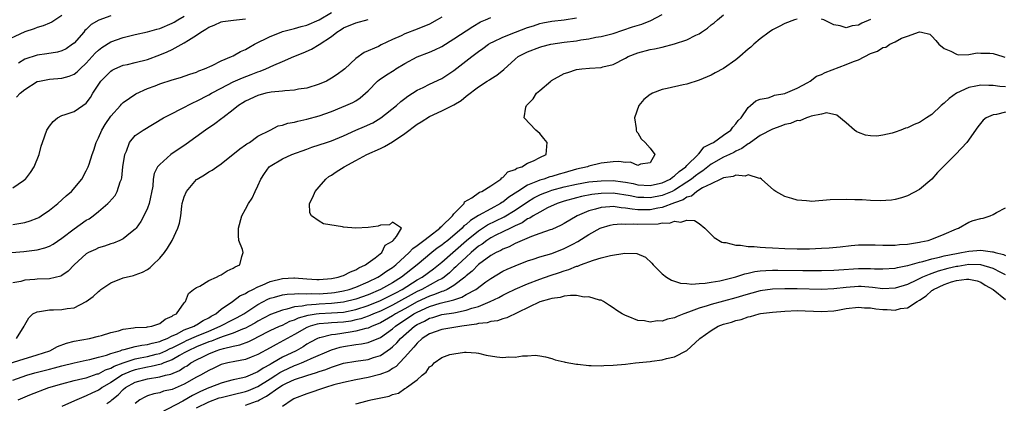
# Model space of a CAD drawing. Units: inches. Extents: x 2583000 to 2586000, y 1533000 to 1536000.
# Drawn here: x 2585188 to 2585349, y 1533704 to 1533767 of the extents above; entities that cross this region are included whole.
import ezdxf

# ---------------------------------------------------------------- set-up
doc = ezdxf.new("R2010")
doc.units = ezdxf.units.IN
doc.header["$MEASUREMENT"] = 0
doc.layers.add('LD25831533_2ft', color=253, linetype='Continuous')

msp = doc.modelspace()

# ---------------------------------------------------------------- linework, layer by layer
at = {"layer": 'LD25831533_2ft'}
for points, elevation in [([(2585187, 1533733.6), (2585189, 1533733.94), (2585189.82, 1533734.18), (2585191, 1533734.64), (2585191.24, 1533734.76), (2585191.62, 1533735), (2585193, 1533735.95), (2585194.34, 1533737), (2585195.74, 1533738.26), (2585196.6, 1533739), (2585198.27, 1533741), (2585199, 1533742.34), (2585199.33, 1533743), (2585199.45, 1533743.45), (2585199.94, 1533745), (2585200.25, 1533745.75), (2585200.6, 1533747), (2585201, 1533747.72), (2585201.54, 1533749), (2585202.11, 1533749.89), (2585203, 1533751.28), (2585204.57, 1533753), (2585204.76, 1533753.24), (2585205, 1533753.48), (2585207.07, 1533754.93), (2585209, 1533755.78), (2585210.25, 1533756.25), (2585211, 1533756.55), (2585213, 1533757.22), (2585214.39, 1533757.61), (2585215.88, 1533758.12), (2585217, 1533758.47), (2585217.35, 1533758.65), (2585218.32, 1533759), (2585219.55, 1533759.55), (2585221, 1533760.28), (2585222.72, 1533761), (2585223, 1533761.13), (2585224.19, 1533761.81), (2585225, 1533762.15), (2585225.53, 1533762.47), (2585226.48, 1533763), (2585229, 1533764.27), (2585230.81, 1533765), (2585231, 1533765.07), (2585233, 1533765.6), (2585234.09, 1533765.91), (2585235, 1533766.12), (2585237, 1533766.98), (2585239, 1533768.21)], 7566), ([(2585187, 1533708.2), (2585189.3, 1533709), (2585190.62, 1533709.38), (2585193, 1533710), (2585193.81, 1533710.19), (2585195, 1533710.51), (2585197, 1533711), (2585199, 1533711.46), (2585199.57, 1533711.57), (2585201, 1533711.94), (2585202.28, 1533712.28), (2585203, 1533712.54), (2585204.52, 1533713), (2585204.87, 1533713.13), (2585205.19, 1533713.19), (2585207, 1533713.68), (2585208.08, 1533713.92), (2585209, 1533714.01), (2585209.76, 1533714.24), (2585211, 1533714.5), (2585211.33, 1533714.67), (2585212.19, 1533715), (2585213, 1533715.41), (2585213.71, 1533715.71), (2585215, 1533716.38), (2585216.59, 1533717), (2585216.83, 1533717.17), (2585217, 1533717.23), (2585218.06, 1533717.94), (2585219, 1533718.37), (2585219.39, 1533718.61), (2585220.12, 1533719), (2585221, 1533719.75), (2585222.88, 1533721), (2585224.07, 1533721.93), (2585225, 1533722.35), (2585225.38, 1533722.62), (2585226.18, 1533723), (2585227, 1533723.43), (2585227.7, 1533723.7), (2585229, 1533724.28), (2585231, 1533724.77), (2585232.87, 1533724.87), (2585233, 1533724.88), (2585235, 1533724.72), (2585236.63, 1533724.63), (2585237, 1533724.63), (2585239, 1533724.78), (2585240.13, 1533725), (2585240.77, 1533725.23), (2585241, 1533725.28), (2585242.12, 1533725.88), (2585243, 1533726.19), (2585243.49, 1533726.51), (2585244.58, 1533727), (2585245, 1533727.35), (2585246.15, 1533728.15), (2585247.24, 1533729), (2585247.8, 1533730.2), (2585249, 1533730.9), (2585249.04, 1533730.96), (2585249.09, 1533731), (2585249.61, 1533731.61), (2585250.42, 1533733), (2585249, 1533733.97), (2585248.47, 1533733.53), (2585247, 1533733.49), (2585246.66, 1533733.34), (2585245, 1533733.09), (2585243, 1533732.99), (2585241, 1533733.14), (2585240.79, 1533733.21), (2585237.7, 1533733.7), (2585237, 1533734.14), (2585235.73, 1533735), (2585235.5, 1533735.5), (2585235.43, 1533737), (2585235.97, 1533738.03), (2585236.36, 1533739), (2585237, 1533739.76), (2585238.11, 1533741), (2585238.59, 1533741.41), (2585239, 1533741.66), (2585239.79, 1533742.21), (2585241.1, 1533743), (2585243, 1533744.04), (2585244.81, 1533745), (2585247, 1533745.98), (2585247.68, 1533746.32), (2585249, 1533747.08), (2585251, 1533748.46), (2585253, 1533749.95), (2585253.66, 1533750.34), (2585255, 1533751.2), (2585257, 1533752.13), (2585258.74, 1533753), (2585259, 1533753.14), (2585260.17, 1533753.83), (2585261, 1533754.54), (2585263, 1533756.06), (2585264.43, 1533757), (2585264.79, 1533757.21), (2585265, 1533757.37), (2585266.02, 1533757.98), (2585267.12, 1533758.88), (2585269, 1533760.6), (2585269.5, 1533761), (2585271, 1533761.79), (2585273, 1533762.54), (2585273.34, 1533762.66), (2585274.8, 1533763), (2585277, 1533763.33), (2585279, 1533763.59), (2585279.72, 1533763.72), (2585281, 1533763.89), (2585282.14, 1533764.14), (2585283, 1533764.27), (2585285, 1533764.79), (2585288.15, 1533765.85), (2585289.69, 1533766.31), (2585291.13, 1533766.87), (2585293, 1533767.89)], 7576), ([(2585195, 1533767.72), (2585193.38, 1533766.62), (2585193, 1533766.45), (2585191.98, 1533766.02), (2585191, 1533765.76), (2585190.48, 1533765.52), (2585189, 1533765.02), (2585185, 1533763.16)], 7558), ([(2585185, 1533710.49), (2585191, 1533712.33), (2585193.06, 1533713), (2585194.33, 1533713.67), (2585195.76, 1533714.24), (2585197, 1533714.53), (2585199.55, 1533715), (2585201, 1533715.35), (2585201.49, 1533715.49), (2585203, 1533715.96), (2585204.26, 1533716.26), (2585205, 1533716.5), (2585206.71, 1533716.71), (2585207, 1533716.77), (2585208.85, 1533716.85), (2585209, 1533716.87), (2585209.72, 1533717), (2585210.67, 1533717.33), (2585211, 1533717.42), (2585211.87, 1533718.13), (2585213, 1533718.62), (2585213.2, 1533718.8), (2585213.72, 1533719), (2585215, 1533720.8), (2585215.21, 1533721), (2585215.68, 1533722.32), (2585216.52, 1533723), (2585217, 1533723.3), (2585217.55, 1533723.55), (2585219, 1533724.44), (2585220.24, 1533725), (2585220.73, 1533725.27), (2585221, 1533725.39), (2585221.97, 1533726.03), (2585223, 1533726.47), (2585223.3, 1533726.7), (2585224.08, 1533727), (2585224.39, 1533728.39), (2585224.59, 1533729), (2585224.5, 1533729.5), (2585223.92, 1533731), (2585223.82, 1533731.82), (2585223.83, 1533733), (2585224.38, 1533735), (2585225, 1533736.08), (2585225.49, 1533737), (2585226.1, 1533737.9), (2585226.58, 1533739), (2585227, 1533739.89), (2585227.48, 1533741), (2585228.11, 1533741.89), (2585228.84, 1533743), (2585229, 1533743.14), (2585231, 1533744.31), (2585232.53, 1533745), (2585235, 1533745.89), (2585235.8, 1533746.2), (2585237, 1533746.58), (2585238.22, 1533747), (2585239, 1533747.25), (2585241, 1533748.06), (2585243, 1533748.97), (2585244.41, 1533749.59), (2585245.79, 1533750.21), (2585247.09, 1533751), (2585249.64, 1533753), (2585250.35, 1533753.65), (2585251, 1533754.14), (2585251.48, 1533754.52), (2585253, 1533755.52), (2585253.97, 1533755.97), (2585255, 1533756.5), (2585257, 1533757.41), (2585259, 1533758.71), (2585261.92, 1533761), (2585263, 1533761.8), (2585263.71, 1533762.29), (2585264.64, 1533763), (2585265, 1533763.22), (2585265.4, 1533763.4), (2585267, 1533764.19), (2585269.05, 1533765), (2585271, 1533765.74), (2585271.97, 1533766.03), (2585273, 1533766.4), (2585273.52, 1533766.48), (2585275, 1533766.78), (2585277, 1533767.01), (2585279, 1533767.34)], 7574), ([(2585186.86, 1533729), (2585188.81, 1533729.19), (2585189.26, 1533729.26), (2585191, 1533729.45), (2585192.23, 1533729.77), (2585193, 1533730.06), (2585193.59, 1533730.41), (2585195, 1533731.34), (2585197, 1533732.86), (2585199, 1533734.28), (2585199.46, 1533734.54), (2585200.1, 1533735), (2585201, 1533735.72), (2585202.51, 1533737), (2585202.76, 1533737.24), (2585203.7, 1533738.3), (2585204.07, 1533739), (2585204.54, 1533740.54), (2585204.74, 1533741), (2585204.79, 1533741.21), (2585204.99, 1533743), (2585205.28, 1533745), (2585205.55, 1533745.55), (2585206.04, 1533747), (2585207, 1533748.11), (2585208.27, 1533749), (2585211.63, 1533751), (2585213, 1533751.73), (2585214.39, 1533752.39), (2585216.5, 1533753.5), (2585217, 1533753.7), (2585219, 1533754.75), (2585219.42, 1533755), (2585221, 1533755.86), (2585223, 1533756.89), (2585224.47, 1533757.53), (2585225.92, 1533758.08), (2585227, 1533758.51), (2585227.38, 1533758.62), (2585228.31, 1533759), (2585229.61, 1533759.61), (2585231, 1533760.18), (2585232.85, 1533761), (2585234.38, 1533761.62), (2585235.77, 1533762.23), (2585237, 1533762.98), (2585239, 1533764.3), (2585239.9, 1533765), (2585240.58, 1533765.42), (2585241, 1533765.69), (2585243, 1533766.5), (2585245, 1533767.03)], 7568), ([(2585257, 1533767.43), (2585256.29, 1533767), (2585255, 1533766.3), (2585253, 1533765.46), (2585251, 1533764.7), (2585250.41, 1533764.41), (2585249, 1533763.79), (2585247.1, 1533762.9), (2585246.67, 1533762.67), (2585244.35, 1533761.65), (2585243, 1533760.7), (2585241.17, 1533759), (2585241, 1533758.86), (2585239.92, 1533758.08), (2585239, 1533757.45), (2585238.2, 1533757), (2585237, 1533756.47), (2585235, 1533755.87), (2585233.66, 1533755.66), (2585233, 1533755.53), (2585231.42, 1533755.42), (2585231, 1533755.36), (2585229.18, 1533755.18), (2585228.33, 1533755), (2585227, 1533754.66), (2585225, 1533753.73), (2585224.55, 1533753.45), (2585223.84, 1533753), (2585223, 1533752.29), (2585221.29, 1533751), (2585221.13, 1533750.87), (2585219.98, 1533750.02), (2585218.46, 1533749), (2585215.28, 1533746.72), (2585212.8, 1533745), (2585211, 1533743.41), (2585210.65, 1533743), (2585210.09, 1533741.91), (2585209.91, 1533741), (2585209.85, 1533739.85), (2585209.27, 1533737), (2585209, 1533736.28), (2585208.42, 1533735), (2585207.92, 1533734.08), (2585207.15, 1533733), (2585207, 1533732.81), (2585206.21, 1533732.21), (2585205, 1533731.24), (2585204.48, 1533731), (2585203.44, 1533730.56), (2585203, 1533730.42), (2585201.97, 1533730.03), (2585201, 1533729.76), (2585200.5, 1533729.5), (2585199.36, 1533729), (2585199, 1533728.8), (2585197.02, 1533727), (2585196.05, 1533725.95), (2585195, 1533725.27), (2585194.83, 1533725.17), (2585193, 1533724.75), (2585191, 1533724.68), (2585190.63, 1533724.63), (2585189, 1533724.52), (2585188.31, 1533724.31), (2585187, 1533724.06)], 7570), ([(2585187, 1533739.57), (2585188.77, 1533740.77), (2585189, 1533740.91), (2585189.1, 1533741), (2585189.9, 1533742.1), (2585190.48, 1533743), (2585191.29, 1533745), (2585191.65, 1533746.35), (2585191.86, 1533747), (2585192.59, 1533749), (2585193, 1533749.65), (2585193.58, 1533750.42), (2585194.3, 1533751), (2585195, 1533751.4), (2585195.55, 1533751.55), (2585197, 1533752.05), (2585198.45, 1533753), (2585199, 1533753.39), (2585199.67, 1533754.33), (2585200.08, 1533755), (2585201.4, 1533757), (2585202.18, 1533757.82), (2585203, 1533758.63), (2585203.22, 1533758.78), (2585203.64, 1533759), (2585205, 1533759.57), (2585205.72, 1533759.72), (2585207, 1533760.02), (2585209, 1533760.51), (2585211, 1533761.27), (2585212.21, 1533761.79), (2585213, 1533762.18), (2585215, 1533763.22), (2585215.69, 1533763.69), (2585217, 1533764.51), (2585217.7, 1533765), (2585218.53, 1533765.47), (2585219, 1533765.81), (2585219.87, 1533766.13), (2585221, 1533766.65), (2585221.29, 1533766.71), (2585223.04, 1533766.96), (2585225, 1533767.14)], 7564), ([(2585187.63, 1533715), (2585188.89, 1533717), (2585189, 1533717.23), (2585189.63, 1533718.37), (2585190.3, 1533719), (2585191, 1533719.36), (2585191.38, 1533719.38), (2585193, 1533719.67), (2585193.66, 1533719.66), (2585195, 1533719.71), (2585195.88, 1533719.88), (2585197, 1533720), (2585199, 1533721.01), (2585200.15, 1533721.85), (2585201, 1533722.67), (2585201.2, 1533722.8), (2585201.4, 1533723), (2585203, 1533724.1), (2585205, 1533724.9), (2585206.73, 1533725.27), (2585207, 1533725.36), (2585208.19, 1533725.81), (2585209, 1533726.27), (2585209.41, 1533726.59), (2585209.86, 1533727), (2585211, 1533728.12), (2585211.78, 1533729), (2585212.27, 1533729.73), (2585213.01, 1533731), (2585213.93, 1533733), (2585214.21, 1533733.79), (2585214.41, 1533735), (2585214.58, 1533736.58), (2585214.67, 1533737), (2585215, 1533738.13), (2585215.35, 1533739), (2585217, 1533740.91), (2585217.11, 1533741), (2585218.29, 1533741.71), (2585219, 1533742.18), (2585219.54, 1533742.46), (2585220.29, 1533743), (2585221, 1533743.49), (2585224.07, 1533745.93), (2585225, 1533746.57), (2585225.23, 1533746.77), (2585225.62, 1533747), (2585227, 1533747.99), (2585228.99, 1533749.01), (2585230.33, 1533749.67), (2585231, 1533749.8), (2585231.87, 1533750.13), (2585233, 1533750.32), (2585233.52, 1533750.48), (2585235, 1533750.78), (2585237, 1533751.34), (2585239, 1533752.06), (2585240.73, 1533752.73), (2585241.38, 1533753), (2585242.49, 1533753.51), (2585243, 1533753.8), (2585243.72, 1533754.28), (2585245, 1533755.42), (2585246.55, 1533757), (2585246.79, 1533757.21), (2585247.99, 1533758.01), (2585249.22, 1533758.78), (2585249.54, 1533759), (2585251, 1533759.89), (2585253, 1533760.95), (2585255, 1533761.71), (2585255.91, 1533762.09), (2585257, 1533762.64), (2585259, 1533763.87), (2585262.07, 1533765.93), (2585263.33, 1533766.67), (2585264.16, 1533767), (2585265, 1533767.38)], 7572), ([(2585187.64, 1533754.36), (2585188.22, 1533755), (2585189, 1533755.64), (2585191, 1533756.91), (2585191.37, 1533757), (2585192.74, 1533757.26), (2585193, 1533757.3), (2585195, 1533757.45), (2585196.21, 1533757.79), (2585197, 1533758.13), (2585197.49, 1533758.51), (2585197.98, 1533759), (2585199, 1533759.94), (2585199.98, 1533761), (2585200.46, 1533761.54), (2585201, 1533762.07), (2585201.53, 1533762.47), (2585203, 1533763.42), (2585205, 1533764.12), (2585207, 1533764.59), (2585209, 1533765.04), (2585210.53, 1533765.47), (2585211, 1533765.58), (2585213, 1533766.43), (2585213.37, 1533766.63), (2585213.95, 1533767), (2585215, 1533767.6)], 7562), ([(2585187.88, 1533705), (2585189.79, 1533705.79), (2585192.87, 1533707), (2585195, 1533707.6), (2585197, 1533708.11), (2585198.44, 1533708.44), (2585199, 1533708.59), (2585200.8, 1533709.2), (2585201, 1533709.24), (2585202.14, 1533709.86), (2585203, 1533710.14), (2585203.54, 1533710.46), (2585205, 1533711.01), (2585207, 1533711.67), (2585207.81, 1533711.81), (2585209, 1533712.07), (2585210.42, 1533712.42), (2585211, 1533712.55), (2585212.01, 1533713), (2585212.67, 1533713.33), (2585213, 1533713.46), (2585213.9, 1533713.9), (2585215, 1533714.47), (2585215.36, 1533714.64), (2585217, 1533715.36), (2585219, 1533716.19), (2585220.86, 1533717), (2585223, 1533718.1), (2585223.61, 1533718.39), (2585224.7, 1533719), (2585227, 1533720.53), (2585228.61, 1533721.39), (2585229, 1533721.55), (2585229.74, 1533721.74), (2585231, 1533722.1), (2585231.77, 1533722.23), (2585233, 1533722.27), (2585233.67, 1533722.33), (2585235, 1533722.26), (2585235.69, 1533722.31), (2585237, 1533722.3), (2585239, 1533722.44), (2585239.49, 1533722.51), (2585241, 1533722.76), (2585241.92, 1533723), (2585243, 1533723.36), (2585245, 1533724.23), (2585246.58, 1533725), (2585246.83, 1533725.17), (2585247, 1533725.26), (2585248.01, 1533725.99), (2585249, 1533726.59), (2585249.54, 1533727), (2585251.71, 1533729), (2585252.31, 1533729.69), (2585253, 1533730.18), (2585254.1, 1533731), (2585255, 1533731.71), (2585256.71, 1533733), (2585256.83, 1533733.17), (2585257, 1533733.3), (2585258.74, 1533735), (2585259, 1533735.35), (2585260.69, 1533737), (2585260.72, 1533737.28), (2585261.92, 1533737.92), (2585263.15, 1533738.85), (2585263.57, 1533739), (2585265, 1533739.9), (2585266.68, 1533741), (2585266.8, 1533741.2), (2585267, 1533741.25), (2585267.81, 1533742.19), (2585269, 1533742.58), (2585269.24, 1533742.76), (2585270.07, 1533743), (2585271, 1533743.59), (2585272.01, 1533744.01), (2585273, 1533744.54), (2585274.03, 1533745), (2585274.24, 1533747), (2585273.65, 1533747.65), (2585273, 1533748.47), (2585272.7, 1533748.7), (2585272.37, 1533749), (2585270.46, 1533751), (2585270.74, 1533752.74), (2585270.85, 1533753), (2585271.91, 1533754.09), (2585272.49, 1533755), (2585273, 1533755.47), (2585274.79, 1533757), (2585274.91, 1533757.09), (2585277, 1533758.22), (2585277.59, 1533758.41), (2585279, 1533758.9), (2585279.86, 1533759), (2585281.11, 1533759.11), (2585283, 1533759.22), (2585283.3, 1533759.3), (2585285, 1533759.68), (2585287, 1533760.73), (2585287.46, 1533761), (2585289, 1533761.62), (2585291, 1533762.15), (2585291.75, 1533762.25), (2585293, 1533762.54), (2585295, 1533763.08), (2585297, 1533763.75), (2585298.5, 1533764.5), (2585299, 1533764.72), (2585299.4, 1533765), (2585300.37, 1533765.63), (2585301, 1533766.18), (2585301.48, 1533766.52), (2585302, 1533767), (2585303, 1533767.81)], 7578), ([(2585203, 1533767.67), (2585201.04, 1533766.96), (2585199.79, 1533766.21), (2585199, 1533765.43), (2585198.77, 1533765.23), (2585198.59, 1533765), (2585197, 1533763.2), (2585196.75, 1533763), (2585195.72, 1533762.28), (2585195, 1533761.91), (2585194.29, 1533761.71), (2585192.57, 1533761.43), (2585191, 1533761.21), (2585189, 1533760.58), (2585187.92, 1533759.92)], 7560), ([(2585315, 1533767.12), (2585314.6, 1533767), (2585313, 1533766.41), (2585312.07, 1533765.93), (2585311, 1533765.34), (2585310.47, 1533765), (2585309, 1533763.88), (2585307.93, 1533763), (2585307.44, 1533762.56), (2585307, 1533762.19), (2585305.67, 1533761), (2585305, 1533760.48), (2585303, 1533759.07), (2585301.65, 1533758.35), (2585301, 1533757.99), (2585299, 1533757.15), (2585297, 1533756.52), (2585296.4, 1533756.4), (2585293.81, 1533755.81), (2585293, 1533755.65), (2585291.43, 1533755), (2585291.13, 1533754.87), (2585291, 1533754.79), (2585290, 1533754), (2585289.19, 1533753), (2585288.49, 1533751), (2585288.75, 1533749.25), (2585288.73, 1533749), (2585288.78, 1533748.78), (2585289, 1533748.56), (2585289.58, 1533747.58), (2585290.19, 1533747), (2585291, 1533746.04), (2585291.78, 1533745), (2585291, 1533743.66), (2585289.44, 1533743.44), (2585289, 1533743.21), (2585287.79, 1533743.79), (2585287, 1533743.71), (2585285.9, 1533743.9), (2585285, 1533743.84), (2585283, 1533743.62), (2585281, 1533743.1), (2585280.79, 1533743), (2585279, 1533742.61), (2585277, 1533742.03), (2585276.19, 1533741.81), (2585275, 1533741.44), (2585274.64, 1533741.36), (2585273.66, 1533741), (2585273, 1533740.81), (2585272.64, 1533740.64), (2585271, 1533740), (2585269.42, 1533739), (2585267.96, 1533738.04), (2585267, 1533737.26), (2585266.83, 1533737.17), (2585266.61, 1533737), (2585265, 1533736.17), (2585263, 1533735.04), (2585261.73, 1533734.27), (2585261, 1533733.61), (2585260.64, 1533733.36), (2585260.32, 1533733), (2585257.98, 1533731), (2585257.43, 1533730.57), (2585257, 1533730.2), (2585256.28, 1533729.71), (2585255.38, 1533729), (2585253, 1533727), (2585250.46, 1533725), (2585249, 1533724.09), (2585247, 1533722.97), (2585245, 1533722.14), (2585243, 1533721.43), (2585241, 1533720.92), (2585239, 1533720.69), (2585237, 1533720.58), (2585236.52, 1533720.52), (2585235, 1533720.44), (2585234.25, 1533720.25), (2585233, 1533720.14), (2585231.75, 1533719.75), (2585231, 1533719.63), (2585229.07, 1533718.93), (2585227, 1533717.83), (2585226.49, 1533717.51), (2585225.61, 1533717), (2585225, 1533716.67), (2585224.5, 1533716.5), (2585223, 1533715.88), (2585221.34, 1533715.34), (2585220.49, 1533715), (2585219.44, 1533714.56), (2585219, 1533714.42), (2585217, 1533713.61), (2585215.65, 1533713), (2585215, 1533712.63), (2585214.22, 1533712.22), (2585213, 1533711.52), (2585211.67, 1533711), (2585211.21, 1533710.79), (2585209.6, 1533710.4), (2585209, 1533710.32), (2585207, 1533709.89), (2585206.33, 1533709.67), (2585204.93, 1533709.07), (2585203, 1533707.8), (2585201.62, 1533707), (2585201.27, 1533706.73), (2585201, 1533706.56), (2585199.92, 1533706.08), (2585199, 1533705.63), (2585197.44, 1533705), (2585196.61, 1533704.61), (2585195, 1533703.91)], 7580), ([(2585327, 1533767.05), (2585325.54, 1533766.46), (2585325, 1533766.13), (2585324, 1533766), (2585323, 1533765.71), (2585322.01, 1533765.99), (2585321, 1533766.19), (2585319.35, 1533767), (2585319, 1533767.13)], 7580), ([(2585202.37, 1533704.37), (2585203, 1533704.8), (2585203.2, 1533705), (2585204.19, 1533705.81), (2585205, 1533706.67), (2585205.39, 1533707), (2585207, 1533707.87), (2585209, 1533708.42), (2585211, 1533708.74), (2585211.95, 1533709), (2585212.81, 1533709.19), (2585214.22, 1533709.78), (2585215, 1533710.3), (2585215.45, 1533710.55), (2585216.09, 1533711), (2585217, 1533711.49), (2585218.01, 1533712.01), (2585219, 1533712.5), (2585220.21, 1533713), (2585220.81, 1533713.19), (2585221, 1533713.26), (2585221.38, 1533713.38), (2585223, 1533713.74), (2585224.06, 1533713.94), (2585225.52, 1533714.48), (2585226.49, 1533715), (2585227, 1533715.25), (2585229, 1533716.3), (2585230.55, 1533717), (2585231, 1533717.19), (2585232.21, 1533717.79), (2585233, 1533718.05), (2585233.64, 1533718.36), (2585235.2, 1533718.8), (2585236.5, 1533719), (2585237, 1533719.07), (2585239, 1533719.15), (2585241, 1533719.31), (2585243, 1533719.72), (2585245, 1533720.35), (2585247, 1533721.17), (2585248.21, 1533721.79), (2585249, 1533722.15), (2585249.54, 1533722.46), (2585250.57, 1533723), (2585253, 1533724.56), (2585253.81, 1533725), (2585255.66, 1533726.34), (2585257, 1533727.42), (2585261.06, 1533731), (2585263, 1533732.56), (2585264.48, 1533733.52), (2585267.18, 1533734.82), (2585269, 1533735.93), (2585271, 1533737.31), (2585272.06, 1533737.94), (2585273, 1533738.42), (2585273.41, 1533738.59), (2585274.44, 1533739), (2585275, 1533739.19), (2585277, 1533739.73), (2585279, 1533740.18), (2585281, 1533740.53), (2585283, 1533740.74), (2585285, 1533740.77), (2585286.57, 1533740.57), (2585287, 1533740.5), (2585288.26, 1533740.26), (2585289, 1533740.09), (2585291, 1533739.97), (2585292.21, 1533740.21), (2585293, 1533740.39), (2585294.28, 1533741), (2585294.67, 1533741.33), (2585295, 1533741.52), (2585295.74, 1533742.26), (2585296.82, 1533743), (2585297, 1533743.21), (2585298.86, 1533745), (2585298.9, 1533745.1), (2585299, 1533745.17), (2585299.79, 1533746.21), (2585301, 1533746.81), (2585301.34, 1533747), (2585303, 1533748.15), (2585304.17, 1533749), (2585304.5, 1533749.5), (2585305, 1533750), (2585305.41, 1533750.59), (2585305.88, 1533751), (2585307, 1533752.7), (2585307.39, 1533753), (2585308.24, 1533753.76), (2585309, 1533754.05), (2585310.27, 1533754.27), (2585311, 1533754.54), (2585311.32, 1533754.68), (2585313, 1533754.96), (2585313.1, 1533755), (2585315, 1533755.87), (2585316.77, 1533756.77), (2585317.16, 1533757), (2585318.18, 1533757.82), (2585319, 1533758.08), (2585319.58, 1533758.42), (2585323, 1533759.7), (2585324.19, 1533760.19), (2585325, 1533760.48), (2585327, 1533761.49), (2585328.14, 1533761.86), (2585329, 1533762.48), (2585329.48, 1533762.52), (2585330.14, 1533763), (2585331, 1533763.43), (2585332.03, 1533764.03), (2585333, 1533764.32), (2585334.98, 1533765.02), (2585335, 1533765.05), (2585335.29, 1533765), (2585336.66, 1533764.66), (2585337, 1533764.32), (2585337.63, 1533763.63), (2585338.13, 1533763), (2585339, 1533762.32), (2585340.11, 1533761.89), (2585341, 1533761.4), (2585341.29, 1533761.29), (2585343, 1533761.35), (2585344.38, 1533761.62), (2585345, 1533761.56), (2585346.46, 1533761.54), (2585347, 1533761.49), (2585348.56, 1533761), (2585348.92, 1533760.92)], 7582), ([(2585349, 1533756.04), (2585348.11, 1533756.11), (2585347, 1533756.3), (2585346.29, 1533756.29), (2585345, 1533756.34), (2585344.16, 1533756.16), (2585343, 1533755.95), (2585341, 1533755.05), (2585339.84, 1533754.16), (2585339, 1533753.38), (2585338.53, 1533753), (2585337, 1533751.54), (2585336.14, 1533751), (2585335.46, 1533750.54), (2585335, 1533750.25), (2585334.08, 1533749.92), (2585333, 1533749.36), (2585332.69, 1533749.31), (2585331.94, 1533749), (2585331, 1533748.65), (2585330.49, 1533748.49), (2585329, 1533748.19), (2585328.03, 1533748.03), (2585327, 1533748.08), (2585326.16, 1533748.16), (2585325, 1533748.62), (2585324.73, 1533748.73), (2585324.37, 1533749), (2585323, 1533750.18), (2585321.46, 1533751.46), (2585319.82, 1533751.82), (2585319, 1533751.58), (2585317.28, 1533751.28), (2585317, 1533751.15), (2585316.51, 1533751), (2585315.47, 1533750.53), (2585315, 1533750.54), (2585313.95, 1533750.05), (2585313, 1533749.9), (2585312.37, 1533749.63), (2585311, 1533749.17), (2585309, 1533748.11), (2585307.41, 1533747), (2585307.19, 1533746.81), (2585307, 1533746.74), (2585306, 1533746), (2585305, 1533745.55), (2585304.65, 1533745.35), (2585303.95, 1533745), (2585303, 1533744.57), (2585301, 1533743.42), (2585299.64, 1533742.36), (2585299, 1533741.98), (2585298.44, 1533741.56), (2585297.76, 1533741), (2585297, 1533740.48), (2585295, 1533739.19), (2585294.6, 1533739), (2585293, 1533738.32), (2585291, 1533737.94), (2585290.01, 1533737.99), (2585289, 1533738.01), (2585287.75, 1533738.25), (2585285, 1533738.68), (2585283, 1533738.66), (2585281.52, 1533738.48), (2585279.84, 1533738.16), (2585279, 1533737.94), (2585277, 1533737.38), (2585275.84, 1533737), (2585274.28, 1533736.29), (2585273, 1533735.63), (2585271.91, 1533735), (2585271.36, 1533734.64), (2585271, 1533734.51), (2585270.11, 1533733.89), (2585269, 1533733.39), (2585268.76, 1533733.24), (2585268.21, 1533733), (2585267, 1533732.39), (2585265.83, 1533731.83), (2585265, 1533731.4), (2585264.37, 1533731), (2585263.59, 1533730.41), (2585263, 1533730.03), (2585261.8, 1533729), (2585261, 1533728.27), (2585259.65, 1533727), (2585259.33, 1533726.67), (2585259, 1533726.39), (2585258.28, 1533725.72), (2585257.4, 1533725), (2585257, 1533724.74), (2585256.49, 1533724.49), (2585253.74, 1533723), (2585253, 1533722.66), (2585249, 1533720.43), (2585247, 1533719.46), (2585245.87, 1533719), (2585245.28, 1533718.72), (2585245, 1533718.62), (2585243.8, 1533718.2), (2585243, 1533718.01), (2585242.16, 1533717.84), (2585241, 1533717.67), (2585239, 1533717.52), (2585238.5, 1533717.5), (2585237, 1533717.36), (2585236.69, 1533717.31), (2585235.53, 1533717), (2585235, 1533716.8), (2585233, 1533715.62), (2585230, 1533714), (2585229, 1533713.49), (2585227, 1533712.35), (2585225.93, 1533711.93), (2585225, 1533711.55), (2585223.24, 1533711.24), (2585222.13, 1533711), (2585221, 1533710.72), (2585219.84, 1533710.16), (2585219, 1533709.79), (2585218.51, 1533709.49), (2585217.64, 1533709), (2585217, 1533708.66), (2585215, 1533707.54), (2585213, 1533706.68), (2585211.63, 1533706.37), (2585211, 1533706.14), (2585210.02, 1533705.98), (2585209, 1533705.63), (2585208.56, 1533705.44), (2585207.75, 1533705), (2585207, 1533704.39)], 7584), ([(2585349, 1533751.95), (2585347.56, 1533751.56), (2585347, 1533751.5), (2585345.87, 1533751), (2585345.39, 1533750.61), (2585344.49, 1533749.51), (2585342.69, 1533747), (2585340.92, 1533745.08), (2585339, 1533743.17), (2585337.93, 1533742.07), (2585337, 1533741.01), (2585335, 1533739.29), (2585333, 1533738.26), (2585332.03, 1533737.97), (2585331, 1533737.7), (2585330.41, 1533737.59), (2585328.56, 1533737.44), (2585327, 1533737.49), (2585325.6, 1533737.6), (2585324.4, 1533737.6), (2585323, 1533737.65), (2585320.39, 1533737.61), (2585317.36, 1533737.36), (2585317, 1533737.38), (2585316.54, 1533737.46), (2585315, 1533737.54), (2585314.15, 1533737.85), (2585313, 1533738.17), (2585311.53, 1533739), (2585311.22, 1533739.22), (2585309.21, 1533741), (2585309, 1533741.13), (2585308.89, 1533741.11), (2585307, 1533741.71), (2585306.5, 1533741.5), (2585305, 1533741.66), (2585304.58, 1533741.42), (2585303, 1533741.22), (2585302.87, 1533741.13), (2585302.53, 1533741), (2585301, 1533740.25), (2585299.59, 1533739.59), (2585298.64, 1533739), (2585297.77, 1533738.23), (2585297, 1533738.04), (2585296.4, 1533737.6), (2585295, 1533737.12), (2585293, 1533736.36), (2585292.26, 1533736.26), (2585291, 1533736), (2585289.99, 1533735.99), (2585289, 1533736.01), (2585288.08, 1533736.08), (2585287, 1533736.28), (2585286.31, 1533736.31), (2585285, 1533736.52), (2585284.45, 1533736.45), (2585283, 1533736.38), (2585282.08, 1533736.08), (2585281, 1533735.8), (2585279.09, 1533735), (2585277, 1533733.77), (2585276.51, 1533733.49), (2585275, 1533732.8), (2585274.71, 1533732.71), (2585273, 1533732.1), (2585271.64, 1533731.64), (2585270.16, 1533731), (2585269, 1533730.47), (2585268.03, 1533729.96), (2585267, 1533729.56), (2585266.65, 1533729.35), (2585265.88, 1533729), (2585265, 1533728.51), (2585263, 1533727.04), (2585262, 1533726), (2585261, 1533725.21), (2585260.78, 1533725), (2585259, 1533723.65), (2585257.88, 1533723), (2585257.29, 1533722.71), (2585257, 1533722.64), (2585255.84, 1533722.16), (2585255, 1533721.91), (2585253, 1533720.99), (2585251, 1533719.85), (2585249.46, 1533719), (2585249, 1533718.7), (2585247, 1533717.54), (2585246.63, 1533717.37), (2585245.67, 1533717), (2585245, 1533716.69), (2585244.62, 1533716.62), (2585243, 1533716.18), (2585242.04, 1533716.04), (2585239.65, 1533715.65), (2585239, 1533715.59), (2585237.12, 1533715.12), (2585237, 1533715.11), (2585236.75, 1533715), (2585235.61, 1533714.39), (2585235, 1533714.05), (2585234.37, 1533713.63), (2585233.25, 1533713), (2585231, 1533711.92), (2585229.47, 1533711), (2585229.16, 1533710.84), (2585229, 1533710.72), (2585227.87, 1533710.13), (2585227, 1533709.53), (2585226.61, 1533709.39), (2585225.77, 1533709), (2585225, 1533708.69), (2585224.57, 1533708.57), (2585223, 1533708.23), (2585221.95, 1533707.95), (2585221, 1533707.72), (2585219.19, 1533707), (2585219, 1533706.94), (2585217.65, 1533706.35), (2585217, 1533706.01), (2585216.32, 1533705.68), (2585214.77, 1533704.77), (2585211.13, 1533702.87)], 7586), ([(2585217, 1533703.66), (2585219, 1533704.67), (2585220.71, 1533705.29), (2585221, 1533705.38), (2585223, 1533705.84), (2585225, 1533706.32), (2585225.5, 1533706.5), (2585227, 1533707.17), (2585229, 1533708.39), (2585229.95, 1533709), (2585230.57, 1533709.43), (2585231, 1533709.66), (2585233, 1533710.57), (2585233.33, 1533710.67), (2585234.14, 1533711), (2585235, 1533711.38), (2585235.72, 1533711.72), (2585239, 1533713.14), (2585240.44, 1533713.56), (2585241, 1533713.67), (2585243, 1533714), (2585243.9, 1533714.1), (2585245, 1533714.34), (2585247, 1533715.16), (2585249, 1533716.58), (2585249.47, 1533717), (2585251, 1533718.02), (2585251.6, 1533718.4), (2585252.48, 1533719), (2585253, 1533719.29), (2585255, 1533720.2), (2585256.73, 1533720.73), (2585258.78, 1533721.22), (2585259, 1533721.32), (2585260.29, 1533721.71), (2585261, 1533722.15), (2585262.55, 1533723), (2585264.23, 1533724.23), (2585265, 1533724.77), (2585267, 1533725.95), (2585267.71, 1533726.29), (2585269, 1533726.86), (2585271, 1533727.65), (2585271.94, 1533727.94), (2585273, 1533728.29), (2585275, 1533728.86), (2585277, 1533729.65), (2585278.4, 1533730.4), (2585279.2, 1533730.8), (2585281, 1533731.94), (2585282.85, 1533733), (2585283, 1533733.07), (2585284.49, 1533733.51), (2585285, 1533733.6), (2585286.28, 1533733.72), (2585287, 1533733.67), (2585288.3, 1533733.7), (2585289, 1533733.63), (2585292.31, 1533733.69), (2585293, 1533733.84), (2585294.18, 1533733.82), (2585295, 1533734.14), (2585296.02, 1533733.98), (2585297, 1533734.32), (2585298.25, 1533734.25), (2585299, 1533733.73), (2585299.96, 1533733), (2585300.47, 1533732.47), (2585301.49, 1533731.49), (2585302.72, 1533730.72), (2585303, 1533730.65), (2585303.36, 1533730.64), (2585305, 1533730.2), (2585305.78, 1533730.22), (2585307, 1533730.01), (2585307.98, 1533730.02), (2585309, 1533729.91), (2585309.84, 1533729.84), (2585311, 1533729.81), (2585313, 1533729.7), (2585315, 1533729.62), (2585317, 1533729.63), (2585319, 1533729.71), (2585320.22, 1533729.78), (2585322.04, 1533729.96), (2585323.84, 1533730.16), (2585325, 1533730.26), (2585326.25, 1533730.25), (2585327, 1533730.28), (2585327.72, 1533730.28), (2585329, 1533730.21), (2585329.77, 1533730.23), (2585331, 1533730.23), (2585331.69, 1533730.31), (2585333, 1533730.41), (2585334.64, 1533730.64), (2585335, 1533730.71), (2585335.22, 1533730.78), (2585336.37, 1533731), (2585337, 1533731.2), (2585339, 1533732.03), (2585341, 1533732.9), (2585341.35, 1533733), (2585343, 1533733.99), (2585343.76, 1533734.24), (2585345, 1533734.59), (2585345.35, 1533734.65), (2585346.49, 1533735), (2585347, 1533735.21), (2585347.55, 1533735.55), (2585349, 1533736.33)], 7588), ([(2585225, 1533704.11), (2585226.78, 1533704.78), (2585227, 1533704.83), (2585227.29, 1533705), (2585228.44, 1533705.56), (2585230.44, 1533707), (2585231, 1533707.35), (2585231.7, 1533707.7), (2585233, 1533708.29), (2585234.97, 1533708.97), (2585236.57, 1533709.43), (2585237, 1533709.61), (2585238.07, 1533709.93), (2585239, 1533710.33), (2585239.53, 1533710.47), (2585241, 1533710.95), (2585243, 1533711.31), (2585245, 1533711.58), (2585245.88, 1533711.88), (2585247, 1533712.2), (2585248.65, 1533713.35), (2585249, 1533713.65), (2585249.7, 1533714.3), (2585250.27, 1533715), (2585252.56, 1533717), (2585253, 1533717.28), (2585254.17, 1533717.83), (2585255, 1533718.3), (2585255.56, 1533718.44), (2585257, 1533718.88), (2585259, 1533719.18), (2585259.25, 1533719.25), (2585261, 1533719.6), (2585261.93, 1533719.93), (2585263, 1533720.23), (2585264.9, 1533721), (2585266.31, 1533721.69), (2585267, 1533722.08), (2585267.63, 1533722.37), (2585269, 1533723.05), (2585271, 1533723.91), (2585273, 1533724.66), (2585274.73, 1533725.27), (2585276.25, 1533725.75), (2585277, 1533726.04), (2585277.77, 1533726.23), (2585279, 1533726.77), (2585279.2, 1533726.8), (2585279.67, 1533727), (2585281.78, 1533727.78), (2585283, 1533728.13), (2585284.55, 1533728.55), (2585286.91, 1533728.91), (2585288.86, 1533728.86), (2585290.27, 1533728.27), (2585291.29, 1533727.29), (2585291.53, 1533727), (2585293, 1533725.55), (2585293.7, 1533725), (2585294.51, 1533724.51), (2585295, 1533724.37), (2585296, 1533724), (2585297, 1533723.96), (2585297.84, 1533723.84), (2585299, 1533723.97), (2585300, 1533724), (2585301, 1533724.19), (2585302.4, 1533724.4), (2585305, 1533725.04), (2585306.45, 1533725.55), (2585307, 1533725.64), (2585308.09, 1533725.91), (2585309, 1533726.02), (2585309.89, 1533726.11), (2585311, 1533726.16), (2585311.84, 1533726.16), (2585315.91, 1533726.09), (2585319, 1533726.07), (2585321, 1533726.12), (2585321.81, 1533726.19), (2585325, 1533726.41), (2585325.61, 1533726.39), (2585327, 1533726.42), (2585327.62, 1533726.38), (2585329, 1533726.36), (2585331, 1533726.48), (2585331.4, 1533726.6), (2585333, 1533726.88), (2585333.09, 1533726.91), (2585335, 1533727.43), (2585335.54, 1533727.54), (2585337, 1533727.98), (2585338.26, 1533728.26), (2585339, 1533728.48), (2585341, 1533728.88), (2585341.84, 1533729), (2585343, 1533729.24), (2585345, 1533729.38), (2585346.89, 1533729.11), (2585347, 1533729.11), (2585347.35, 1533729), (2585348.68, 1533728.68), (2585349, 1533728.52)], 7590), ([(2585349, 1533725.39), (2585348.23, 1533725.77), (2585347, 1533726.42), (2585345, 1533727.03), (2585343, 1533727.05), (2585341.24, 1533726.76), (2585341, 1533726.73), (2585339.61, 1533726.39), (2585338.03, 1533725.97), (2585337, 1533725.59), (2585336.54, 1533725.46), (2585335.49, 1533725), (2585334.51, 1533724.51), (2585333, 1533723.8), (2585331, 1533723.2), (2585329, 1533723.12), (2585327.33, 1533723.33), (2585325.45, 1533723.45), (2585325, 1533723.46), (2585323, 1533723.31), (2585321, 1533723.07), (2585319, 1533722.98), (2585315, 1533723.07), (2585313, 1533723.08), (2585311, 1533723.03), (2585309, 1533722.77), (2585307.62, 1533722.38), (2585307, 1533722.23), (2585306.07, 1533721.93), (2585305, 1533721.61), (2585301, 1533720.54), (2585300.31, 1533720.31), (2585299, 1533719.93), (2585297.26, 1533719.26), (2585296.5, 1533719), (2585295.42, 1533718.58), (2585295, 1533718.36), (2585293.86, 1533718.14), (2585293, 1533717.84), (2585292.14, 1533717.86), (2585291, 1533717.68), (2585290.12, 1533717.88), (2585289, 1533717.95), (2585287.41, 1533718.59), (2585287, 1533718.72), (2585286.47, 1533719), (2585285.56, 1533719.56), (2585285, 1533719.98), (2585284.39, 1533720.39), (2585283.41, 1533721), (2585283, 1533721.22), (2585282.76, 1533721.24), (2585281, 1533721.8), (2585280.24, 1533721.76), (2585279, 1533721.98), (2585278.03, 1533722.03), (2585277, 1533721.87), (2585276.33, 1533721.67), (2585275, 1533721.54), (2585274.61, 1533721.39), (2585273, 1533720.97), (2585267.65, 1533718.35), (2585267, 1533718.21), (2585266.13, 1533717.87), (2585265, 1533717.77), (2585264.43, 1533717.57), (2585263, 1533717.43), (2585262.67, 1533717.33), (2585260.3, 1533717), (2585257, 1533716.43), (2585255, 1533715.74), (2585253.84, 1533715), (2585253, 1533714.25), (2585252.45, 1533713.55), (2585251.89, 1533713), (2585251, 1533711.93), (2585250.11, 1533711), (2585249.58, 1533710.42), (2585249, 1533710.08), (2585248.35, 1533709.65), (2585246.91, 1533709.09), (2585245, 1533708.61), (2585243, 1533708.26), (2585241, 1533707.83), (2585239.4, 1533707.4), (2585238.06, 1533707), (2585235, 1533705.97), (2585233, 1533705.2), (2585232.88, 1533705.12), (2585232.62, 1533705), (2585231, 1533703.9)], 7592), ([(2585243, 1533704.31), (2585244.84, 1533704.84), (2585245, 1533704.86), (2585245.44, 1533705), (2585248.42, 1533705.58), (2585249, 1533705.84), (2585249.94, 1533706.06), (2585251, 1533706.83), (2585251.14, 1533706.86), (2585251.26, 1533707), (2585253, 1533708.22), (2585253.83, 1533709), (2585254.49, 1533709.51), (2585255, 1533710.34), (2585255.43, 1533710.57), (2585255.76, 1533711), (2585257, 1533711.87), (2585258.35, 1533712.35), (2585259, 1533712.51), (2585260.75, 1533712.75), (2585261, 1533712.75), (2585262.64, 1533712.64), (2585263, 1533712.59), (2585264.27, 1533712.27), (2585266, 1533712), (2585267, 1533711.9), (2585267.97, 1533711.97), (2585269, 1533711.95), (2585270.17, 1533712.17), (2585271, 1533712.16), (2585272.26, 1533712.26), (2585273, 1533712.18), (2585273.97, 1533711.97), (2585275, 1533711.74), (2585275.52, 1533711.52), (2585277, 1533711.19), (2585277.14, 1533711.14), (2585279, 1533710.78), (2585279.22, 1533710.78), (2585281, 1533710.57), (2585281.41, 1533710.59), (2585283, 1533710.53), (2585283.44, 1533710.56), (2585285, 1533710.61), (2585287, 1533710.79), (2585288.62, 1533711), (2585291, 1533711.23), (2585291.28, 1533711.28), (2585293, 1533711.49), (2585293.71, 1533711.71), (2585295, 1533711.97), (2585296.98, 1533713.02), (2585299.09, 1533714.91), (2585299.14, 1533715), (2585301, 1533716.32), (2585302.11, 1533717), (2585303, 1533717.32), (2585304.32, 1533717.68), (2585305, 1533717.93), (2585305.88, 1533718.11), (2585307, 1533718.52), (2585307.42, 1533718.58), (2585308.79, 1533719), (2585309.05, 1533719.05), (2585311, 1533719.3), (2585313, 1533719.47), (2585315, 1533719.55), (2585319, 1533719.38), (2585321, 1533719.51), (2585321.63, 1533719.63), (2585323, 1533719.86), (2585325, 1533720.1), (2585326.01, 1533720.01), (2585327, 1533719.98), (2585327.84, 1533719.84), (2585329, 1533719.71), (2585329.7, 1533719.7), (2585331, 1533719.63), (2585331.86, 1533719.86), (2585333, 1533720.01), (2585334.6, 1533721), (2585335, 1533721.22), (2585336.06, 1533721.94), (2585337, 1533722.8), (2585337.12, 1533722.88), (2585337.25, 1533723), (2585339, 1533723.81), (2585340.22, 1533724.22), (2585341, 1533724.43), (2585342.66, 1533724.66), (2585343, 1533724.66), (2585344.38, 1533724.38), (2585345, 1533724.16), (2585345.71, 1533723.71), (2585347, 1533723), (2585349, 1533721.35)], 7594)]:
    msp.add_lwpolyline(points, dxfattribs=dict(at, elevation=elevation))

doc.saveas('drawing.dxf')
